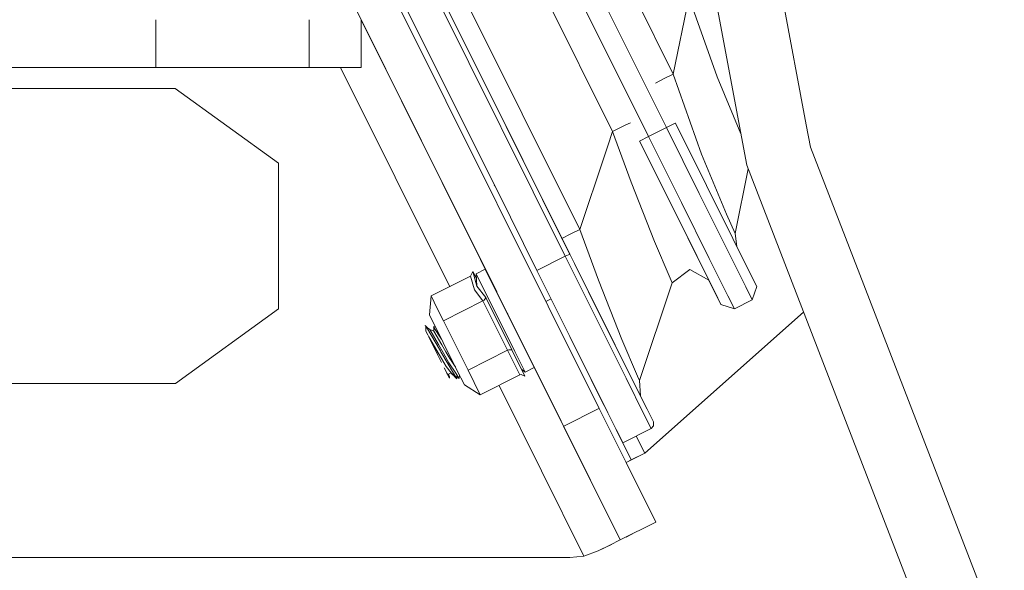
# Model space of a CAD drawing. Units: millimetres. Extents: x 453 to 9794, y -510 to 4475.
# Drawn here: x 8213 to 8410, y 483 to 593 of the extents above; entities that cross this region are included whole.
import ezdxf

# ---------------------------------------------------------------- set-up
doc = ezdxf.new("R2010")
doc.units = ezdxf.units.MM
doc.layers.add('1', color=7, linetype='Continuous', true_color=0xffffff)
doc.styles.add('blockfont', font='simplex.shx')
doc.dimstyles.get("Standard").update_dxf_attribs({"dimtxt": 0.18, "dimasz": 0.18, "dimexe": 0.18, "dimexo": 0.0625, "dimgap": 0.09, "dimtad": 0, "dimtih": 1, "dimtoh": 1, "dimdec": 4, "dimzin": 0, "dimdsep": 46, "dimtxsty": 'Standard', "dimcen": 0.09, "dimadec": 0, "dimazin": 0, "dimtfac": 1, "dimtdec": 4, "dimtofl": 0, "dimtmove": 0, "dimatfit": 3, "dimfxl": 1, "dimtolj": 1, "dimtzin": 0, "dimarcsym": 0})

# ---------------------------------------------------------------- blocks, each defined once
blk = doc.blocks.new('_U7')
at = {"layer": '1', "color": 18, "lineweight": 13}
for p, q in [((675.973743, 1119.16593), (675.973743, -473.322482)), ((9543.828815, 1011.112484), (9543.828815, -473.322482)), ((675.973743, -470.147482), (4974.615863, -470.147482)), ((9543.828815, -470.147482), (5136.228363, -470.147482))]:
    blk.add_line(p, q, dxfattribs=at)
at = {"layer": '1', "color": 18, "lineweight": 70}
for points in [[(675.973743, -470.147482), (725.973694, -456.750023), (725.973792, -483.544942)], [(9543.828815, -470.147482), (9493.828864, -483.544942), (9493.828766, -456.750023)]]:
    blk.add_solid(points, dxfattribs=at)
at = {"layer": '1', "color": 18, "linetype": 'Continuous', "lineweight": 13, "insert": (4978.853363, -509.043316), "char_height": 50, "attachment_point": 7, "line_spacing_factor": 0.903614, "style": 'blockfont'}
blk.add_mtext('\\W1.1836;OAL', dxfattribs=at)

msp = doc.modelspace()

# ---------------------------------------------------------------- linework, layer by layer
at = {"layer": '1', "color": 18, "linetype": 'Continuous', "lineweight": 13}
for p, q in [((8235.471338, 702.250622), (8328.548044, 515.567325)), ((8238.983529, 677.416017), (8321.444124, 512.025379)), ((8342.012018, 571.742319), (8298.28462, 659.445904)), ((8338.431925, 569.957517), (8294.704527, 657.661103)), ((8291.481107, 650.679849), (8331.237406, 570.940636)), ((8357.794374, 637.642764), (8370.005425, 572.319645)), ((8278.050035, 633.713745), (8321.777433, 546.010278)), ((8322.672457, 546.456479), (8278.945059, 634.159945)), ((8343.381494, 582.442425), (8321.890444, 625.546359)), ((8283.331827, 608.888639), (8307.987081, 559.437854)), ((8350.638716, 604.020086), (8358.079523, 564.215444)), ((8300.720372, 599.449813), (8324.690431, 551.373504)), ((8346.522421, 597.881578), (8343.381494, 582.442425)), ((8352.182001, 581.887744), (8346.522421, 597.881578)), ((8239.779562, 593.3192), (8239.779562, 583.794139)), ((8270.470709, 593.3192), (8270.470709, 583.794139)), ((8280.912489, 593.3192), (8280.912489, 593.308)), ((8321.444124, 512.025379), (8280.912489, 593.319126)), ((8287.631148, 579.843555), (8280.912489, 593.31906)), ((8287.631124, 579.843543), (8280.912489, 593.319051)), ((8280.912489, 593.318937), (8290.865988, 573.35522)), ((8321.444124, 512.025379), (8280.912489, 593.318928)), ((8280.912489, 593.318832), (8290.865988, 573.35522)), ((8280.912489, 593.307879), (8280.912489, 593.295834)), ((8280.912489, 593.295774), (8280.912489, 583.794139)), ((8239.779562, 583.794139), (8210.97526, 583.794139)), ((8270.470709, 583.794139), (8239.779562, 583.794139)), ((8280.912489, 583.794139), (8270.470709, 583.794139)), ((8298.659589, 539.934096), (8276.791753, 583.794139)), ((8341.591448, 581.550024), (8339.801501, 580.657674)), ((8343.381494, 582.442425), (8341.591448, 581.550024)), ((8349.041075, 566.448711), (8343.381494, 582.442425)), ((8356.903756, 570.505218), (8352.182001, 581.887744)), ((8143.590063, 579.546712), (8243.669599, 579.546712)), ((8243.669599, 579.546712), (8264.337152, 564.664148)), ((8290.865988, 573.35522), (8287.631124, 579.843543)), ((8290.866051, 573.355252), (8290.865988, 573.35522)), ((8290.865988, 573.35522), (8311.761469, 531.445406)), ((8290.865988, 573.35522), (8308.043961, 538.901566)), ((8321.110815, 549.588703), (8309.471968, 572.932525)), ((8331.237406, 570.940636), (8333.768934, 572.202705)), ((8334.806423, 572.719916), (8333.768934, 572.202705)), ((8334.817401, 572.725389), (8334.806423, 572.719916)), ((8342.012018, 571.742319), (8341.662959, 571.568301)), ((8343.790794, 572.629337), (8342.012018, 571.742319)), ((8348.585695, 558.556937), (8342.012018, 571.742319)), ((8343.801587, 572.634719), (8343.790795, 572.629338)), ((8343.801588, 572.634719), (8350.034326, 560.134314)), ((8370.005425, 572.319643), (8370.013514, 572.276375)), ((8370.013542, 572.27622), (8370.013562, 572.276113)), ((8370.013581, 572.276014), (8370.841593, 567.846559)), ((8331.237406, 570.940636), (8330.288363, 568.104206)), ((8331.237406, 570.940636), (8334.937185, 560.821794)), ((8338.431925, 569.957517), (8336.642392, 569.065135)), ((8338.810367, 570.146184), (8338.431925, 569.957517)), ((8338.431925, 569.957517), (8345.006078, 556.772135)), ((8338.821443, 570.151706), (8338.810368, 570.146184)), ((8341.651884, 571.562779), (8338.821443, 570.151706)), ((8341.662959, 571.568301), (8341.651884, 571.562779)), ((8330.288356, 568.104183), (8329.694221, 566.328477)), ((8336.642387, 569.065132), (8336.642355, 569.065116)), ((8342.874616, 556.564711), (8336.642355, 569.065116)), ((8370.841593, 567.846559), (8381.517023, 540.290259)), ((8329.694174, 566.328336), (8324.690431, 551.373504)), ((8349.041075, 566.448711), (8354.012102, 554.464124)), ((8264.337152, 564.664148), (8264.35861, 535.499476)), ((8358.079523, 564.215444), (8394.220442, 470.925234)), ((8358.369176, 563.467766), (8355.746359, 550.577424)), ((8307.555957, 560.302555), (8307.643503, 560.126923)), ((8307.643503, 560.126923), (8308.100359, 559.210653)), ((8339.628309, 548.954986), (8334.937185, 560.821794)), ((8350.034326, 560.134314), (8355.317682, 549.536966)), ((8308.100359, 559.210653), (8316.094488, 543.176912)), ((8354.158968, 547.37892), (8348.585695, 558.556937)), ((8348.158449, 545.967363), (8342.874616, 556.564711)), ((8350.579351, 545.594119), (8345.006078, 556.772135)), ((8343.965125, 554.377567), (8346.293539, 549.707316)), ((8354.012102, 554.464124), (8355.746359, 550.577424)), ((8322.900385, 550.481103), (8321.110815, 549.588703)), ((8324.690431, 551.373504), (8322.900385, 550.481103)), ((8324.690431, 551.373504), (8328.390211, 541.254662)), ((8355.746359, 550.577424), (8356.086309, 547.995379)), ((8321.166561, 549.476889), (8321.110815, 549.588703)), ((8321.110815, 549.588703), (8322.187126, 547.429899)), ((8321.110815, 549.588703), (8322.672457, 546.456479)), ((8342.770189, 541.619204), (8339.628309, 548.954986)), ((8346.293539, 549.707316), (8350.054353, 542.164467)), ((8355.317682, 549.536966), (8358.848184, 542.456053)), ((8321.766493, 546.004824), (8316.0947, 543.177018)), ((8321.766777, 546.004965), (8321.76664, 546.004897)), ((8321.777433, 546.010278), (8321.766791, 546.004972)), ((8321.777433, 546.010278), (8321.77747, 546.010297)), ((8321.777433, 546.010278), (8328.351587, 532.824896)), ((8321.777601, 546.010362), (8322.410196, 546.325706)), ((8322.661664, 546.451097), (8322.410196, 546.325706)), ((8322.661763, 546.451147), (8322.661667, 546.451099)), ((8322.672433, 546.456467), (8322.661763, 546.451147)), ((8322.672457, 546.456479), (8329.075426, 533.613585)), ((8351.688951, 538.88645), (8348.158449, 545.967363)), ((8357.882589, 539.9101), (8354.158968, 547.37892)), ((8323.602585, 544.590853), (8326.425165, 538.929485)), ((8350.579351, 545.594119), (8354.302973, 538.125299)), ((8302.826017, 542.011403), (8303.281873, 542.964958)), ((8303.281873, 542.964958), (8303.979523, 541.56554)), ((8304.076761, 540.06388), (8303.281873, 542.964958)), ((8305.725461, 543.424781), (8303.917497, 542.523406)), ((8303.917497, 542.523406), (8311.658472, 526.997589)), ((8303.917497, 542.523406), (8304.076761, 540.06388)), ((8305.736154, 543.430112), (8305.725461, 543.424781)), ((8305.736154, 543.430112), (8313.477129, 527.904294)), ((8307.810396, 539.269947), (8305.736154, 543.430112)), ((8327.926248, 519.446395), (8316.094488, 543.176912)), ((8316.094488, 543.176912), (8322.668642, 529.99153)), ((8343.171686, 540.710948), (8346.696466, 543.395065)), ((8350.498605, 541.24619), (8346.696466, 543.395065)), ((8350.517362, 541.235588), (8350.054353, 542.164467)), ((8358.848184, 542.456053), (8360.087961, 539.969586)), ((8294.922441, 538.07082), (8302.826017, 542.011403)), ((8303.607553, 539.320491), (8302.826017, 542.011403)), ((8305.886835, 537.739657), (8304.076761, 540.06388)), ((8333.081335, 529.387854), (8328.390211, 541.254662)), ((8343.171686, 540.710948), (8336.624712, 521.143816)), ((8342.770189, 541.619204), (8343.171686, 540.710948)), ((8350.517362, 541.235588), (8350.498664, 541.246157)), ((8352.928251, 536.399983), (8350.517362, 541.235588)), ((8381.517023, 540.290259), (8406.097978, 476.839565)), ((8305.28602, 537.076972), (8303.607553, 539.320491)), ((8308.069107, 538.751071), (8307.810396, 539.269947)), ((8308.043893, 538.901973), (8308.043911, 538.901867)), ((8308.043961, 538.901566), (8308.046732, 538.884984)), ((8308.046742, 538.884924), (8308.04973, 538.867043)), ((8308.049733, 538.867024), (8308.069129, 538.750942)), ((8332.587332, 526.570581), (8326.425165, 538.929485)), ((8352.928251, 536.399983), (8351.688951, 538.88645)), ((8355.610937, 535.502575), (8354.302973, 538.125299)), ((8359.190553, 537.287377), (8357.882589, 539.9101)), ((8360.087961, 539.969586), (8359.190553, 537.287377)), ((8294.576257, 534.333847), (8294.922441, 538.07082)), ((8296.152681, 535.603665), (8294.922441, 538.07082)), ((8297.382921, 533.13639), (8305.28602, 537.076972)), ((8305.28602, 537.076972), (8305.508226, 537.214063)), ((8310.206503, 527.208112), (8305.28602, 537.076972)), ((8305.886358, 537.736319), (8305.508226, 537.214063)), ((8305.886835, 537.739657), (8305.886358, 537.736319)), ((8305.886835, 537.739657), (8311.097234, 527.289055)), ((8317.874621, 536.986956), (8317.869883, 536.984593)), ((8318.909894, 537.503121), (8317.87475, 536.98702)), ((8318.909974, 537.503162), (8318.909909, 537.503129)), ((8318.92069, 537.508504), (8318.910012, 537.50318)), ((8355.610937, 535.502575), (8352.928251, 536.399983)), ((8359.190553, 537.287377), (8355.610937, 535.502575)), ((8264.35861, 535.499476), (8243.712515, 520.586751)), ((8294.576257, 534.333847), (8300.09231, 523.270153)), ((8295.790451, 531.898017), (8294.576257, 534.333847)), ((8297.382921, 533.13639), (8296.152681, 535.603665)), ((8310.160634, 534.633221), (8309.905648, 535.067496)), ((8310.199916, 534.56632), (8310.160653, 534.633191)), ((8310.236516, 534.503985), (8310.200028, 534.56613)), ((8310.237457, 534.502383), (8310.237264, 534.502712)), ((8369.459692, 534.839922), (8337.662786, 506.635569)), ((8293.752283, 532.173418), (8293.961614, 531.8202)), ((8294.09229, 531.738185), (8293.752283, 532.173418)), ((8293.848604, 531.873964), (8293.752283, 532.173418)), ((8297.382921, 533.13639), (8302.302927, 523.267649)), ((8333.924383, 521.64688), (8328.351587, 532.824896)), ((8329.075426, 533.613585), (8334.504217, 522.725843)), ((8329.666667, 532.428295), (8329.666476, 532.4282)), ((8329.666476, 532.4282), (8329.666667, 532.428295)), ((8329.666501, 532.428212), (8330.667061, 530.421472)), ((8293.848604, 531.873964), (8293.87483, 531.046771)), ((8294.240087, 530.314945), (8293.87483, 531.046771)), ((8293.961614, 531.8202), (8296.757311, 527.106427)), ((8294.664949, 531.378768), (8293.961614, 531.8202)), ((8294.436067, 529.921435), (8294.240087, 530.314945)), ((8294.664949, 531.378768), (8296.396345, 528.343223)), ((8294.664949, 531.378768), (8295.46079, 531.039618)), ((8295.478091, 531.667863), (8295.375437, 531.933092)), ((8295.483202, 531.767987), (8295.375437, 531.933092)), ((8295.776379, 531.899206), (8295.375437, 531.933092)), ((8295.483202, 531.767987), (8295.446335, 531.045778)), ((8295.46079, 531.039618), (8297.057718, 528.314255)), ((8297.010991, 529.422867), (8295.483202, 531.767987)), ((8295.790706, 531.897995), (8295.776661, 531.899182)), ((8295.812696, 531.853698), (8295.812772, 531.853736)), ((8295.812696, 531.853698), (8297.069445, 529.333142)), ((8296.338357, 530.799557), (8295.812696, 531.853698)), ((8311.761469, 531.445406), (8314.996332, 524.957202)), ((8296.199411, 526.38533), (8294.436067, 529.921435)), ((8294.437579, 529.918842), (8296.509355, 526.366018)), ((8296.396345, 528.343223), (8297.376722, 526.624821)), ((8297.011539, 529.422026), (8297.011401, 529.422239)), ((8297.069555, 529.332973), (8297.012379, 529.420738)), ((8297.882646, 526.906513), (8297.057718, 528.314255)), ((8312.714249, 529.523343), (8312.663449, 529.536266)), ((8312.904447, 529.053114), (8312.663528, 529.536245)), ((8312.904447, 529.053114), (8312.663567, 529.536235)), ((8312.714539, 529.523269), (8312.714259, 529.52334)), ((8312.720564, 529.521736), (8312.714557, 529.523265)), ((8312.720564, 529.521736), (8314.996332, 524.957202)), ((8312.720749, 529.521689), (8312.720723, 529.521696)), ((8312.904363, 529.053072), (8312.904447, 529.053114)), ((8312.904447, 529.053114), (8315.55137, 523.744129)), ((8322.668642, 529.99153), (8328.241915, 518.813513)), ((8322.668642, 529.99153), (8323.41823, 528.487705)), ((8323.41823, 528.487705), (8327.900976, 519.497298)), ((8330.276579, 514.732383), (8323.490325, 528.34336)), ((8336.223215, 522.052072), (8333.081335, 529.387854)), ((8296.797978, 525.184674), (8295.794636, 527.197041)), ((8297.000618, 524.778201), (8296.199411, 526.38533)), ((8297.90172, 523.978613), (8296.509355, 526.366018)), ((8296.757311, 527.106427), (8296.888918, 526.882075)), ((8296.888918, 526.882075), (8298.321813, 524.43137)), ((8297.376722, 526.624821), (8298.462003, 524.722241)), ((8298.678964, 525.547646), (8297.882646, 526.906513)), ((8302.302927, 523.267649), (8310.206503, 527.208112)), ((8310.206503, 527.208112), (8310.44969, 527.303122)), ((8312.666982, 522.273801), (8310.206503, 527.208112)), ((8310.44969, 527.303122), (8311.094373, 527.290605)), ((8311.094373, 527.290605), (8311.097234, 527.289055)), ((8311.097234, 527.289055), (8313.702673, 522.063754)), ((8311.658472, 526.997589), (8313.732713, 522.837423)), ((8315.55137, 523.744129), (8313.477129, 527.904294)), ((8332.587332, 526.570581), (8334.504217, 522.725843)), ((8333.615214, 524.508787), (8332.587332, 526.570581)), ((8298.321813, 524.43137), (8300.043672, 521.487258)), ((8298.462003, 524.722241), (8299.831957, 522.620104)), ((8298.678964, 525.547646), (8299.730481, 523.968429)), ((8332.775304, 489.298658), (8314.996332, 524.957202)), ((8314.996489, 524.957281), (8314.996476, 524.957274)), ((8316.884262, 521.171063), (8314.996512, 524.957292)), ((8297.962278, 522.849225), (8297.551896, 523.672403)), ((8297.90172, 523.978613), (8297.907442, 523.970984)), ((8298.894495, 522.712611), (8297.907442, 523.970984)), ((8297.962278, 522.849225), (8297.962689, 522.848556)), ((8298.121065, 522.53034), (8297.962278, 522.849225)), ((8297.963185, 522.847749), (8298.074812, 522.666238)), ((8298.074812, 522.666238), (8298.560709, 521.927617)), ((8298.575491, 521.619581), (8298.121065, 522.53034)), ((8298.894495, 522.712611), (8298.419088, 522.440456)), ((8298.419088, 522.440456), (8298.560709, 521.927617)), ((8298.894495, 522.712611), (8299.224466, 522.29204)), ((8300.043672, 521.487258), (8298.894495, 522.712611)), ((8299.784854, 523.886768), (8299.697154, 524.062727)), ((8299.730634, 523.968199), (8299.7317, 523.966599)), ((8299.731788, 523.966465), (8299.784965, 523.886601)), ((8300.266355, 521.953247), (8299.831957, 522.620104)), ((8301.570505, 520.305656), (8300.09231, 523.270153)), ((8302.302927, 523.267649), (8304.763407, 518.333219)), ((8312.666982, 522.273801), (8312.92066, 522.347592)), ((8312.92066, 522.347592), (8313.698381, 522.067808)), ((8313.732713, 522.837423), (8313.004497, 523.463972)), ((8315.55137, 523.744129), (8313.732713, 522.837423)), ((8334.504217, 522.725843), (8338.13104, 515.450977)), ((8243.712515, 520.586751), (8143.547148, 520.586751)), ((8298.575491, 521.619581), (8298.560709, 521.927617)), ((8299.32472, 522.253867), (8299.224466, 522.29204)), ((8299.855322, 522.051834), (8300.043672, 521.487258)), ((8299.855322, 522.051834), (8300.519556, 521.564625)), ((8300.266355, 521.953247), (8300.519556, 521.564625)), ((8300.519556, 521.564625), (8300.574187, 522.276221)), ((8300.574189, 522.276257), (8300.576018, 522.300083)), ((8304.763407, 518.333219), (8312.666982, 522.273801)), ((8313.702673, 522.063754), (8313.698381, 522.067808)), ((8327.926248, 519.446395), (8326.774399, 521.756595)), ((8326.872509, 521.55984), (8326.853414, 521.598118)), ((8326.965213, 521.373885), (8329.515175, 516.259573)), ((8327.479054, 520.343315), (8327.399489, 520.502872)), ((8337.648481, 514.177941), (8333.924383, 521.64688)), ((8336.624712, 521.143816), (8336.223215, 522.052072)), ((8336.624712, 521.143816), (8336.811155, 518.098973)), ((8301.570505, 520.305656), (8304.763407, 518.333219)), ((8325.514406, 486.071728), (8308.500435, 520.196435)), ((8329.504234, 516.281519), (8327.926248, 519.446395)), ((8328.241915, 518.813513), (8327.926409, 519.446289)), ((8328.002079, 519.294276), (8327.933553, 519.431745)), ((8329.937942, 515.411576), (8328.241915, 518.813513)), ((8336.52116, 518.680155), (8336.811155, 518.098973)), ((8330.276579, 514.732383), (8328.775213, 517.743675)), ((8336.811155, 518.098973), (8339.404672, 512.896441)), ((8321.448853, 512.027736), (8328.497081, 515.541915)), ((8328.497096, 515.541923), (8328.497232, 515.541991)), ((8328.497233, 515.541991), (8328.50786, 515.54729)), ((8328.50803, 515.547374), (8328.547984, 515.567295)), ((8333.929298, 504.774252), (8328.548044, 515.567325)), ((8331.965536, 511.344574), (8330.276557, 514.732373)), ((8331.965554, 511.344672), (8330.276579, 514.732383)), ((8338.13104, 515.450977), (8339.404672, 512.896441)), ((8333.929359, 504.774282), (8329.398711, 513.861427)), ((8338.955969, 511.555217), (8337.648481, 514.177941)), ((8339.404672, 512.896441), (8339.458078, 512.132905)), ((8321.444124, 512.025379), (8321.44883, 512.027725)), ((8332.775304, 489.298658), (8321.444124, 512.025379)), ((8331.965536, 511.344574), (8332.196163, 510.882122)), ((8331.965536, 511.344574), (8332.254512, 510.765087)), ((8334.9801, 505.29816), (8331.96559, 511.344601)), ((8332.196163, 510.882122), (8333.2735, 508.721851)), ((8332.254512, 510.765087), (8332.369417, 510.534666)), ((8332.369417, 510.534666), (8332.375647, 510.522116)), ((8338.955969, 511.555217), (8333.2735, 508.721851)), ((8338.955969, 511.555217), (8339.458078, 512.132905)), ((8332.545371, 510.181688), (8332.545438, 510.18172)), ((8333.2735, 508.721851), (8332.691317, 509.888953)), ((8335.955772, 510.059273), (8337.662786, 506.635569)), ((8337.662786, 506.635569), (8334.9801, 505.29816)), ((8337.662786, 506.635569), (8334.994406, 505.305193)), ((8339.88151, 492.836021), (8333.9293, 504.774249)), ((8333.934187, 504.776689), (8333.929359, 504.774282)), ((8333.92936, 504.774279), (8333.934189, 504.776686)), ((8339.88151, 492.836021), (8333.92936, 504.774279)), ((8334.9801, 505.29816), (8333.934263, 504.776727)), ((8333.934265, 504.776724), (8334.994406, 505.305193)), ((8339.88151, 492.836021), (8332.782172, 489.296359)), ((8330.696672, 488.256596), (8332.77759, 489.294074)), ((8332.777583, 489.294088), (8332.775305, 489.298657)), ((8332.777583, 489.294088), (8332.775305, 489.298657)), ((8332.77759, 489.294074), (8332.777583, 489.294087)), ((8332.77759, 489.294074), (8332.777583, 489.294087)), ((8332.782172, 489.296359), (8332.77759, 489.294074)), ((8333.93178, 489.869543), (8335.720152, 490.761183)), ((8335.720152, 490.761183), (8333.997334, 489.902227)), ((8325.514406, 486.071728), (8328.34968, 487.086438)), ((8328.34968, 487.086438), (8330.992331, 488.404002)), ((8328.34968, 487.086438), (8330.696672, 488.256596)), ((8064.576238, 485.752128), (8322.682947, 485.752128)), ((8325.514406, 486.071728), (8322.682947, 485.752128))]:
    msp.add_line(p, q, dxfattribs=at)

# ---------------------------------------------------------------- dimensions: what is measured, and where the dimension line sits
dim = msp.add_linear_dim(base=(675.973743, -470.147482), p1=(9543.828815, 1146.049999), p2=(675.973743, 1120.75343), text='\\C18;OAL', dimstyle='Standard', override={"dimtxt": 50, "dimasz": 50, "dimexe": 3.175, "dimexo": 1.5875, "dimgap": 1.5875, "dimtih": 1, "dimtoh": 1, "dimdec": 1, "dimlfac": 0.03937, "dimdsep": 46, "dimlunit": 2, "dimpost": '', "dimtxsty": 'blockfont', "dimsah": 1, "dimse1": 0, "dimse2": 0, "dimsd1": 0, "dimsd2": 0, "dimclrd": 18, "dimclre": 18, "dimclrt": 18, "dimtol": 0, "dimtm": -0.1, "dimtfac": 1, "dimtdec": 2, "dimtofl": 1, "dimtmove": 0, "dimlwd": 13, "dimlwe": 13}, dxfattribs=at)
dim.commit()
dim.dimension.update_dxf_attribs({"geometry": '_U7', "text_midpoint": (5055.422113, -470.147482), "dimtype": 160})

doc.saveas('drawing.dxf')
